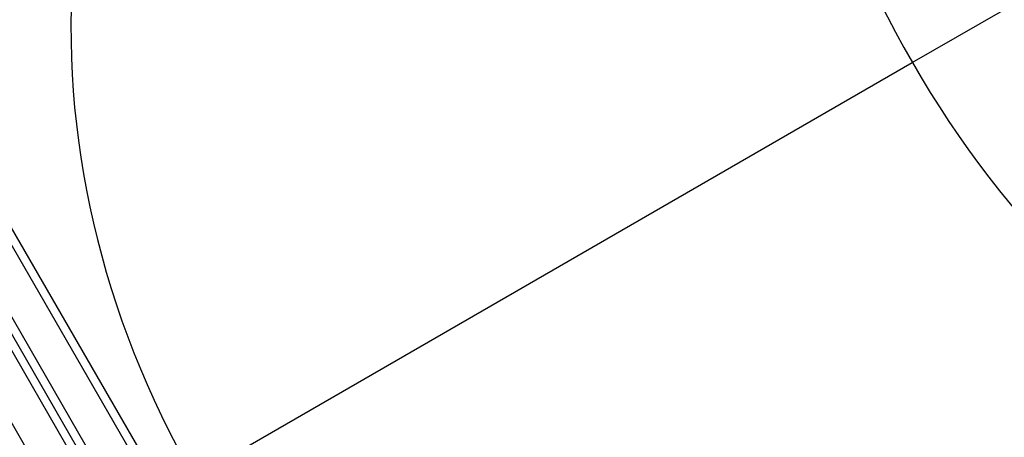
# Model space of a CAD drawing. Units: millimetres. Extents: x -2917 to 3742, y -3650 to 3834.
# Drawn here: x 1023 to 1378, y 1558 to 1709 of the extents above; entities that cross this region are included whole.
import ezdxf

# ---------------------------------------------------------------- set-up
doc = ezdxf.new("R2010")
doc.units = ezdxf.units.MM
doc.header["$LTSCALE"] = 42
doc.layers.add('SW_Toestellen', color=2, linetype='Continuous')

msp = doc.modelspace()

# ---------------------------------------------------------------- linework, layer by layer
at = {"layer": 'SW_Toestellen'}
for p, q in [((1344.81, 1693.56), (1784.69, 1947.53)), ((978.51, 1705.47), (1162.87, 1386.16)), ((1160.35, 1384.51), (975.84, 1704.1)), ((1160.35, 1384.51), (975.84, 1704.1)), ((1085.74, 1543.99), (1344.81, 1693.56)), ((973.29, 1670.52), (1058.17, 1523.5)), ((973.29, 1670.52), (1058.17, 1523.5)), ((1060.77, 1525), (975.89, 1672.02)), ((1046.91, 1517), (962.03, 1664.02)), ((1046.91, 1517), (962.03, 1664.02)), ((1001.98, 1632.81), (1050.75, 1548.34)), ((1001.98, 1632.81), (1050.75, 1548.34))]:
    msp.add_line(p, q, dxfattribs=at)
for centre, major_axis, ratio, start_param, end_param in [((1534.71, 1803.2), (145, -251.15), 0.756115, 4.026929, 4.712389), ((2624.57, 2253.53), (-1485.63, -926.81), 0.040903, 0.483585, 1.185868), ((2640.42, 2228.08), (1511.61, 941.8), 0.040215, 3.625224, 4.327507), ((2677.02, 2252.45), (1698.44, 1058.21), 0.040215, 3.655794, 4.33538), ((1300.62, 1668.05), (145, -251.15), 0.855565, 4.026929, 4.712389), ((1534.71, 1803.2), (145, -251.15), 0.756115, 4.712389, 5.397849)]:
    msp.add_ellipse(centre, major_axis=major_axis, ratio=ratio, start_param=start_param, end_param=end_param, dxfattribs=at)
msp.add_open_spline([(1549.97, 1573.44), (1525.41, 1559.52), (1501.68, 1546.02), (1456.02, 1519.96), (1434.1, 1507.41), (1413.17, 1495.37), (1392.24, 1483.33), (1372.31, 1471.82), (1334.54, 1449.89), (1316.72, 1439.49), (1300, 1429.67)], degree=3, knots=[0, 0, 0, 0, 12.122969, 12.122969, 24.245939, 24.245939, 24.245939, 36.368908, 36.368908, 48.491878, 48.491878, 48.491878, 48.491878], dxfattribs=at)

doc.saveas('drawing.dxf')
